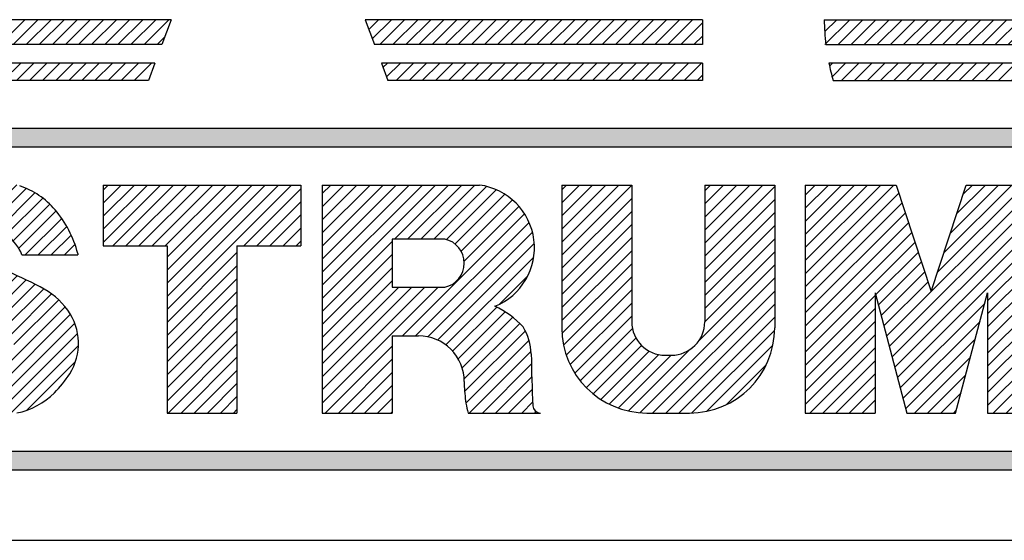
# Model space of a CAD drawing. Extents: x 0 to 136, y 0 to 88.
# Drawn here: x 59 to 61, y 6 to 7 of the extents above; entities that cross this region are included whole.
import ezdxf
from ezdxf.enums import TextEntityAlignment as Align

# ---------------------------------------------------------------- set-up
doc = ezdxf.new("R2010")
doc.units = 0
doc.header["$LTSCALE"] = 1.2
doc.header["$MEASUREMENT"] = 0
doc.layers.get('0').update_dxf_attribs({"linetype": 'CONTINUOUS'})
doc.layers.add('FORMAT', color=6, linetype='CONTINUOUS')
doc.layers.add('LOGO_HI', color=11, linetype='CONTINUOUS')
doc.styles.add('RD25', font='ROMAND.shx', dxfattribs={"height": 0.25})
doc.styles.add('ROMAND', font='ROMAND.SHX')
doc.styles.add('RS10', font='ROMANS.shx', dxfattribs={"height": 0.1})

# ---------------------------------------------------------------- blocks, each defined once
blk = doc.blocks.new('*X19')
at = {"color": 0}
for p, q in [((29.57116, 3.19608), (29.61479, 3.23971)), ((29.57149, 3.18757), (29.62539, 3.24146)), ((29.57327, 3.18051), (29.63459, 3.24183)), ((29.57604, 3.17444), (29.64287, 3.24127)), ((29.57963, 3.16919), (29.65044, 3.24001)), ((29.62831, 3.20903), (29.65745, 3.23817)), ((29.57384, 3.2076), (29.60142, 3.23518)), ((29.6372, 3.20908), (29.66391, 3.23579)), ((29.64435, 3.20739), (29.66975, 3.2328)), ((29.65018, 3.20439), (29.67503, 3.22924)), ((29.65499, 3.20035), (29.67979, 3.22516)), ((29.65881, 3.19534), (29.68404, 3.22057)), ((29.66314, 3.19083), (29.68787, 3.21556)), ((29.67198, 3.19083), (29.69129, 3.21014)), ((29.68082, 3.19083), (29.69428, 3.20429)), ((29.58396, 3.16469), (29.61877, 3.19949)), ((29.68966, 3.19083), (29.69681, 3.19798)), ((29.589, 3.16088), (29.62036, 3.19224)), ((29.59468, 3.15772), (29.62586, 3.18891)), ((29.60165, 3.15585), (29.63252, 3.18673)), ((29.60868, 3.15405), (29.63905, 3.18442)), ((29.61557, 3.1521), (29.64545, 3.18198)), ((29.62232, 3.15001), (29.65173, 3.17942)), ((29.62895, 3.1478), (29.65789, 3.17674)), ((29.63545, 3.14546), (29.66394, 3.17395)), ((29.64182, 3.143), (29.66987, 3.17104)), ((29.64808, 3.14041), (29.67569, 3.16802)), ((29.65322, 3.13672), (29.68104, 3.16453)), ((29.65559, 3.13025), (29.68583, 3.16049)), ((29.61733, 3.08314), (29.69009, 3.1559)), ((29.62489, 3.08186), (29.69376, 3.15074)), ((29.6328, 3.08094), (29.69666, 3.1448)), ((29.64218, 3.08148), (29.6986, 3.1379)), ((29.56998, 3.12419), (29.57709, 3.1313)), ((29.57261, 3.11798), (29.58593, 3.1313)), ((29.57568, 3.11221), (29.59477, 3.1313)), ((29.57916, 3.10685), (29.60361, 3.1313)), ((29.58303, 3.10188), (29.60811, 3.12696)), ((29.65275, 3.08321), (29.69919, 3.12965)), ((29.58728, 3.09729), (29.61233, 3.12234)), ((29.59204, 3.09321), (29.61764, 3.11882)), ((29.66441, 3.08603), (29.69718, 3.11881)), ((29.59737, 3.0897), (29.62425, 3.11659)), ((29.60331, 3.08681), (29.63266, 3.11616)), ((29.60998, 3.08463), (29.6415, 3.11616))]:
    blk.add_line(p, q, dxfattribs=at)
blk = doc.blocks.new('*X3')
at = {"color": 0}
for p, q in [((29.53405, 3.33574), (29.54806, 3.34975)), ((29.53405, 3.34458), (29.53922, 3.34975)), ((29.54011, 3.33297), (29.55689, 3.34975)), ((29.54895, 3.33297), (29.56573, 3.34975)), ((29.55779, 3.33297), (29.57457, 3.34975)), ((29.56663, 3.33297), (29.58341, 3.34975)), ((29.57547, 3.33297), (29.59225, 3.34975)), ((29.5843, 3.33297), (29.60109, 3.34975)), ((29.59314, 3.33297), (29.60993, 3.34975)), ((29.60198, 3.33297), (29.61877, 3.34975)), ((29.61082, 3.33297), (29.6276, 3.34975)), ((29.61966, 3.33297), (29.63644, 3.34975)), ((29.6285, 3.33297), (29.64528, 3.34975)), ((29.63734, 3.33297), (29.65412, 3.34975)), ((29.64618, 3.33297), (29.66296, 3.34975)), ((29.65502, 3.33297), (29.6718, 3.34975)), ((29.66385, 3.33297), (29.68064, 3.34975)), ((29.67269, 3.33297), (29.68948, 3.34975)), ((29.68153, 3.33297), (29.69832, 3.34975)), ((29.69037, 3.33297), (29.70715, 3.34975)), ((29.69921, 3.33297), (29.71599, 3.34975)), ((29.70805, 3.33297), (29.72483, 3.34975)), ((29.71689, 3.33297), (29.73367, 3.34975)), ((29.72573, 3.33297), (29.74251, 3.34975)), ((29.73456, 3.33297), (29.75135, 3.34975)), ((29.7434, 3.33297), (29.76019, 3.34975)), ((29.75224, 3.33297), (29.75744, 3.33817)), ((29.53352, 3.3087), (29.54526, 3.32043)), ((29.53405, 3.31807), (29.53642, 3.32043)), ((29.54236, 3.3087), (29.5541, 3.32043)), ((29.5512, 3.3087), (29.56293, 3.32043)), ((29.56004, 3.3087), (29.57177, 3.32043)), ((29.56888, 3.3087), (29.58061, 3.32043)), ((29.57772, 3.3087), (29.58945, 3.32043)), ((29.58655, 3.3087), (29.59829, 3.32043)), ((29.59539, 3.3087), (29.60713, 3.32043)), ((29.60423, 3.3087), (29.61597, 3.32043)), ((29.61307, 3.3087), (29.62481, 3.32043)), ((29.62191, 3.3087), (29.63364, 3.32043)), ((29.63075, 3.3087), (29.64248, 3.32043)), ((29.63959, 3.3087), (29.65132, 3.32043)), ((29.64843, 3.3087), (29.66016, 3.32043)), ((29.65727, 3.3087), (29.669, 3.32043)), ((29.6661, 3.3087), (29.67784, 3.32043)), ((29.67494, 3.3087), (29.68668, 3.32043)), ((29.68378, 3.3087), (29.69552, 3.32043)), ((29.69262, 3.3087), (29.70436, 3.32043)), ((29.70146, 3.3087), (29.71319, 3.32043)), ((29.7103, 3.3087), (29.72203, 3.32043)), ((29.71914, 3.3087), (29.73087, 3.32043)), ((29.72798, 3.3087), (29.73971, 3.32043)), ((29.73681, 3.3087), (29.74855, 3.32043))]:
    blk.add_line(p, q, dxfattribs=at)
blk = doc.blocks.new('*X22')
at = {"color": 0}
for p, q in [((30.0254, 3.19953), (30.06391, 3.23805)), ((30.0254, 3.20837), (30.05507, 3.23805)), ((30.0254, 3.21721), (30.04623, 3.23805)), ((30.0254, 3.22605), (30.0374, 3.23805)), ((30.0254, 3.23489), (30.02856, 3.23805)), ((30.0254, 3.1907), (30.07262, 3.23791)), ((30.12189, 3.1988), (30.16114, 3.23805)), ((30.12189, 3.20763), (30.1523, 3.23805)), ((30.12189, 3.21647), (30.14346, 3.23805)), ((30.12189, 3.22531), (30.13462, 3.23805)), ((30.12189, 3.23415), (30.12578, 3.23805)), ((30.12189, 3.18996), (30.1691, 3.23717)), ((30.0254, 3.18186), (30.07262, 3.22907)), ((30.12189, 3.18112), (30.1691, 3.22834)), ((30.0254, 3.17302), (30.07262, 3.22024)), ((30.12189, 3.17228), (30.1691, 3.2195)), ((30.0254, 3.16418), (30.07262, 3.2114)), ((30.12189, 3.16344), (30.1691, 3.21066)), ((30.0254, 3.15534), (30.07262, 3.20256)), ((30.12189, 3.1546), (30.1691, 3.20182)), ((30.0254, 3.1465), (30.07262, 3.19372)), ((30.12189, 3.14576), (30.1691, 3.19298)), ((30.02552, 3.13779), (30.07262, 3.18488)), ((30.11807, 3.13311), (30.1691, 3.18414)), ((30.02657, 3.13), (30.07262, 3.17604)), ((30.07808, 3.08428), (30.1691, 3.1753)), ((30.02846, 3.12305), (30.07262, 3.1672)), ((30.08672, 3.08408), (30.1691, 3.16646)), ((30.03102, 3.11677), (30.07262, 3.15836)), ((30.09556, 3.08408), (30.1691, 3.15762)), ((30.03416, 3.11106), (30.07262, 3.14952)), ((30.1044, 3.08408), (30.1691, 3.14879)), ((30.03781, 3.10588), (30.07307, 3.14114)), ((30.11326, 3.0841), (30.16908, 3.13992)), ((30.04196, 3.10119), (30.07546, 3.13469)), ((30.04659, 3.09698), (30.07927, 3.12966)), ((30.05171, 3.09326), (30.08432, 3.12588)), ((30.07041, 3.08545), (30.11186, 3.1269)), ((30.12327, 3.08527), (30.16791, 3.12992)), ((30.05735, 3.09006), (30.0908, 3.12352)), ((30.06355, 3.08743), (30.09921, 3.12308)), ((30.13665, 3.08981), (30.16337, 3.11654))]:
    blk.add_line(p, q, dxfattribs=at)
blk = doc.blocks.new('*X21')
at = {"color": 0}
for p, q in [((29.86365, 3.16153), (29.94017, 3.23805)), ((29.86365, 3.17037), (29.93133, 3.23805)), ((29.86365, 3.1792), (29.92249, 3.23805)), ((29.86365, 3.18804), (29.91365, 3.23805)), ((29.86365, 3.19688), (29.90481, 3.23805)), ((29.86365, 3.20572), (29.89597, 3.23805)), ((29.86365, 3.21456), (29.88714, 3.23805)), ((29.86365, 3.2234), (29.8783, 3.23805)), ((29.86365, 3.23224), (29.86946, 3.23805)), ((29.91251, 3.20155), (29.94901, 3.23805)), ((29.92135, 3.20155), (29.95785, 3.23805)), ((29.93019, 3.20155), (29.96669, 3.23805)), ((29.93903, 3.20155), (29.97462, 3.23714)), ((29.94759, 3.20127), (29.98121, 3.2349)), ((29.9534, 3.19824), (29.98699, 3.23184)), ((29.95745, 3.19346), (29.99208, 3.22808)), ((29.95953, 3.1867), (29.9965, 3.22367)), ((29.91785, 3.13619), (30.00027, 3.2186)), ((29.92669, 3.13619), (30.00334, 3.21283)), ((29.93491, 3.13556), (30.0056, 3.20625)), ((29.86365, 3.15269), (29.91086, 3.1999)), ((29.94157, 3.13339), (30.00682, 3.19863)), ((29.86365, 3.14385), (29.91086, 3.19106)), ((29.94712, 3.1301), (30.00645, 3.18942)), ((29.86365, 3.13501), (29.91086, 3.18222)), ((29.86365, 3.12617), (29.91086, 3.17338)), ((29.98345, 3.15759), (30.00233, 3.17647)), ((29.86365, 3.09082), (29.94187, 3.16904)), ((29.86365, 3.09966), (29.93303, 3.16904)), ((29.86365, 3.10849), (29.92419, 3.16904)), ((29.86365, 3.11733), (29.91535, 3.16904)), ((29.95174, 3.12587), (29.98145, 3.15559)), ((29.95544, 3.12074), (29.9871, 3.1524)), ((29.95813, 3.11459), (29.99229, 3.14875)), ((29.95949, 3.10711), (29.99703, 3.14465)), ((29.95981, 3.09859), (30.0008, 3.13958)), ((29.96069, 3.09063), (30.00323, 3.13317)), ((29.86575, 3.08408), (29.91086, 3.12919)), ((29.96298, 3.08408), (30.00468, 3.12578)), ((29.87459, 3.08408), (29.91086, 3.12035)), ((29.97181, 3.08408), (30.00492, 3.11719)), ((29.88343, 3.08408), (29.91086, 3.11151)), ((29.98065, 3.08408), (30.00512, 3.10855)), ((29.89226, 3.08408), (29.91086, 3.10267)), ((29.98949, 3.08408), (30.00541, 3.1)), ((29.9011, 3.08408), (29.91086, 3.09383)), ((29.99833, 3.08408), (30.0058, 3.09155)), ((29.90994, 3.08408), (29.91086, 3.08499)), ((30.00717, 3.08408), (30.00811, 3.08502))]:
    blk.add_line(p, q, dxfattribs=at)
blk = doc.blocks.new('*X20')
at = {"color": 0}
for p, q in [((29.71584, 3.19933), (29.75455, 3.23805)), ((29.71584, 3.20817), (29.74571, 3.23805)), ((29.71584, 3.21701), (29.73688, 3.23805)), ((29.71584, 3.22585), (29.72804, 3.23805)), ((29.71584, 3.23469), (29.7192, 3.23805)), ((29.72233, 3.19699), (29.76339, 3.23805)), ((29.73117, 3.19699), (29.77223, 3.23805)), ((29.74001, 3.19699), (29.78107, 3.23805)), ((29.74885, 3.19699), (29.78991, 3.23805)), ((29.75769, 3.19699), (29.79875, 3.23805)), ((29.75895, 3.15405), (29.84294, 3.23805)), ((29.75895, 3.16289), (29.8341, 3.23805)), ((29.75895, 3.17173), (29.82526, 3.23805)), ((29.75895, 3.18057), (29.81643, 3.23805)), ((29.75895, 3.18941), (29.80759, 3.23805)), ((29.81072, 3.19699), (29.84928, 3.23555)), ((29.81956, 3.19699), (29.84928, 3.22671)), ((29.8284, 3.19699), (29.84928, 3.21787)), ((29.83724, 3.19699), (29.84928, 3.20903)), ((29.84608, 3.19699), (29.84928, 3.20019)), ((29.75895, 3.14522), (29.80616, 3.19243)), ((29.75895, 3.13638), (29.80616, 3.18359)), ((29.75895, 3.12754), (29.80616, 3.17476)), ((29.75895, 3.1187), (29.80616, 3.16592)), ((29.75895, 3.10986), (29.80616, 3.15708)), ((29.75895, 3.10102), (29.80616, 3.14824)), ((29.75895, 3.09218), (29.80616, 3.1394)), ((29.75968, 3.08408), (29.80616, 3.13056)), ((29.76852, 3.08408), (29.80616, 3.12172)), ((29.77736, 3.08408), (29.80616, 3.11288)), ((29.7862, 3.08408), (29.80616, 3.10405)), ((29.79504, 3.08408), (29.80616, 3.09521)), ((29.80388, 3.08408), (29.80616, 3.08637))]:
    blk.add_line(p, q, dxfattribs=at)
blk = doc.blocks.new('*X23')
at = {"color": 0}
for p, q in [((30.18963, 3.17815), (30.24953, 3.23805)), ((30.18963, 3.18699), (30.24069, 3.23805)), ((30.18963, 3.19583), (30.23185, 3.23805)), ((30.18963, 3.20467), (30.22301, 3.23805)), ((30.18963, 3.21351), (30.21417, 3.23805)), ((30.18963, 3.22235), (30.20533, 3.23805)), ((30.18963, 3.23119), (30.1965, 3.23805)), ((30.24463, 3.13592), (30.34676, 3.23805)), ((30.24648, 3.12894), (30.35559, 3.23805)), ((30.27912, 3.17925), (30.33792, 3.23805)), ((30.28345, 3.19242), (30.32908, 3.23805)), ((30.28777, 3.20558), (30.32024, 3.23805)), ((30.2921, 3.21875), (30.3114, 3.23805)), ((30.29642, 3.23191), (30.30256, 3.23805)), ((30.18963, 3.16932), (30.25299, 3.23267)), ((30.24834, 3.12195), (30.36003, 3.23364)), ((30.18963, 3.16048), (30.25517, 3.22602)), ((30.25019, 3.11497), (30.36003, 3.2248)), ((30.18963, 3.15164), (30.25736, 3.21936)), ((30.18963, 3.1428), (30.25955, 3.21271)), ((30.25205, 3.10799), (30.36003, 3.21597)), ((30.18963, 3.13396), (30.26173, 3.20606)), ((30.31281, 3.15991), (30.36003, 3.20713)), ((30.18963, 3.12512), (30.26392, 3.19941)), ((30.31281, 3.15107), (30.36003, 3.19829)), ((30.2372, 3.16385), (30.2661, 3.19275)), ((30.23906, 3.15687), (30.26829, 3.1861)), ((30.31281, 3.14223), (30.36003, 3.18945)), ((30.24091, 3.14989), (30.27048, 3.17945)), ((30.31281, 3.13339), (30.36003, 3.18061)), ((30.24277, 3.1429), (30.27266, 3.17279)), ((30.31281, 3.12455), (30.36003, 3.17177)), ((30.18963, 3.11628), (30.23685, 3.1635)), ((30.25391, 3.10101), (30.3109, 3.158)), ((30.31281, 3.11571), (30.36003, 3.16293)), ((30.18963, 3.10744), (30.23685, 3.15466)), ((30.31281, 3.10688), (30.36003, 3.15409)), ((30.18963, 3.0986), (30.23685, 3.14582)), ((30.25576, 3.09402), (30.3077, 3.14596)), ((30.31281, 3.09804), (30.36003, 3.14525)), ((30.18963, 3.08977), (30.23685, 3.13698)), ((30.25762, 3.08704), (30.3045, 3.13393)), ((30.31281, 3.0892), (30.36003, 3.13642)), ((30.19279, 3.08408), (30.23685, 3.12814)), ((30.31653, 3.08408), (30.36003, 3.12758)), ((30.20162, 3.08408), (30.23685, 3.11931)), ((30.2635, 3.08408), (30.3013, 3.12189)), ((30.32537, 3.08408), (30.36003, 3.11874)), ((30.21046, 3.08408), (30.23685, 3.11047)), ((30.27233, 3.08408), (30.2981, 3.10985)), ((30.33421, 3.08408), (30.36003, 3.1099)), ((30.2193, 3.08408), (30.23685, 3.10163)), ((30.28117, 3.08408), (30.2949, 3.09781)), ((30.34305, 3.08408), (30.36003, 3.10106)), ((30.22814, 3.08408), (30.23685, 3.09279)), ((30.35188, 3.08408), (30.36003, 3.09222)), ((30.29001, 3.08408), (30.2917, 3.08577))]:
    blk.add_line(p, q, dxfattribs=at)
blk = doc.blocks.new('*X7')
at = {"color": 0}
for p, q in [((29.89507, 3.34321), (29.90161, 3.34975)), ((29.89748, 3.33678), (29.91045, 3.34975)), ((29.9025, 3.33297), (29.91929, 3.34975)), ((29.91134, 3.33297), (29.92813, 3.34975)), ((29.92018, 3.33297), (29.93696, 3.34975)), ((29.92902, 3.33297), (29.9458, 3.34975)), ((29.93786, 3.33297), (29.95464, 3.34975)), ((29.9467, 3.33297), (29.96348, 3.34975)), ((29.95554, 3.33297), (29.97232, 3.34975)), ((29.96437, 3.33297), (29.98116, 3.34975)), ((29.97321, 3.33297), (29.99, 3.34975)), ((29.98205, 3.33297), (29.99884, 3.34975)), ((29.99089, 3.33297), (30.00767, 3.34975)), ((29.99973, 3.33297), (30.01651, 3.34975)), ((30.00857, 3.33297), (30.02535, 3.34975)), ((30.01741, 3.33297), (30.03419, 3.34975)), ((30.02625, 3.33297), (30.04303, 3.34975)), ((30.03509, 3.33297), (30.05187, 3.34975)), ((30.04392, 3.33297), (30.06071, 3.34975)), ((30.05276, 3.33297), (30.06955, 3.34975)), ((30.0616, 3.33297), (30.07839, 3.34975)), ((30.07044, 3.33297), (30.08722, 3.34975)), ((30.07928, 3.33297), (30.09606, 3.34975)), ((30.08812, 3.33297), (30.1049, 3.34975)), ((30.09696, 3.33297), (30.11374, 3.34975)), ((30.1058, 3.33297), (30.12036, 3.34753)), ((30.11463, 3.33297), (30.12036, 3.33869)), ((29.90471, 3.3175), (29.90765, 3.32043)), ((29.90712, 3.31107), (29.91649, 3.32043)), ((29.91359, 3.3087), (29.92533, 3.32043)), ((29.92243, 3.3087), (29.93417, 3.32043)), ((29.93127, 3.3087), (29.943, 3.32043)), ((29.94011, 3.3087), (29.95184, 3.32043)), ((29.94895, 3.3087), (29.96068, 3.32043)), ((29.95779, 3.3087), (29.96952, 3.32043)), ((29.96662, 3.3087), (29.97836, 3.32043)), ((29.97546, 3.3087), (29.9872, 3.32043)), ((29.9843, 3.3087), (29.99604, 3.32043)), ((29.99314, 3.3087), (30.00488, 3.32043)), ((30.00198, 3.3087), (30.01371, 3.32043)), ((30.01082, 3.3087), (30.02255, 3.32043)), ((30.01966, 3.3087), (30.03139, 3.32043)), ((30.0285, 3.3087), (30.04023, 3.32043)), ((30.03734, 3.3087), (30.04907, 3.32043)), ((30.04617, 3.3087), (30.05791, 3.32043)), ((30.05501, 3.3087), (30.06675, 3.32043)), ((30.06385, 3.3087), (30.07559, 3.32043)), ((30.07269, 3.3087), (30.08443, 3.32043)), ((30.08153, 3.3087), (30.09326, 3.32043)), ((30.09037, 3.3087), (30.1021, 3.32043)), ((30.09921, 3.3087), (30.11094, 3.32043)), ((30.10805, 3.3087), (30.11978, 3.32043)), ((30.11688, 3.3087), (30.12036, 3.31217))]:
    blk.add_line(p, q, dxfattribs=at)
blk = doc.blocks.new('*X13')
at = {"color": 0}
for p, q in [((30.20288, 3.34166), (30.21097, 3.34975)), ((30.20302, 3.33297), (30.21981, 3.34975)), ((30.21186, 3.33297), (30.22865, 3.34975)), ((30.2207, 3.33297), (30.23748, 3.34975)), ((30.22954, 3.33297), (30.24632, 3.34975)), ((30.23838, 3.33297), (30.25516, 3.34975)), ((30.24722, 3.33297), (30.264, 3.34975)), ((30.25606, 3.33297), (30.27284, 3.34975)), ((30.26489, 3.33297), (30.28168, 3.34975)), ((30.27373, 3.33297), (30.29052, 3.34975)), ((30.28257, 3.33297), (30.29936, 3.34975)), ((30.29141, 3.33297), (30.3082, 3.34975)), ((30.30025, 3.33297), (30.31703, 3.34975)), ((30.30909, 3.33297), (30.32587, 3.34975)), ((30.31793, 3.33297), (30.33471, 3.34975)), ((30.32677, 3.33297), (30.34355, 3.34975)), ((30.33561, 3.33297), (30.35239, 3.34975)), ((30.34444, 3.33297), (30.36123, 3.34975)), ((30.35328, 3.33297), (30.37007, 3.34975)), ((30.36212, 3.33297), (30.37891, 3.34975)), ((30.37096, 3.33297), (30.38774, 3.34975)), ((30.3798, 3.33297), (30.39658, 3.34975)), ((30.38864, 3.33297), (30.40542, 3.34975)), ((30.39748, 3.33297), (30.41426, 3.34975)), ((30.40632, 3.33297), (30.4231, 3.34975)), ((30.41516, 3.33297), (30.43194, 3.34975)), ((30.42399, 3.33297), (30.44078, 3.34975)), ((30.43283, 3.33297), (30.44962, 3.34975)), ((30.44167, 3.33297), (30.45846, 3.34975)), ((30.45051, 3.33297), (30.46729, 3.34975)), ((30.45935, 3.33297), (30.47613, 3.34975)), ((30.46819, 3.33297), (30.48497, 3.34975)), ((30.47703, 3.33297), (30.49381, 3.34975)), ((30.48587, 3.33297), (30.50265, 3.34975)), ((30.4947, 3.33297), (30.51149, 3.34975)), ((30.50354, 3.33297), (30.52033, 3.34975)), ((30.51238, 3.33297), (30.52917, 3.34975)), ((30.52122, 3.33297), (30.538, 3.34975)), ((30.53006, 3.33297), (30.54684, 3.34975)), ((30.5389, 3.33297), (30.55568, 3.34975)), ((30.54774, 3.33297), (30.56452, 3.34975)), ((30.55658, 3.33297), (30.57336, 3.34975)), ((30.56542, 3.33297), (30.5822, 3.34975)), ((30.57425, 3.33297), (30.59104, 3.34975)), ((30.58309, 3.33297), (30.59988, 3.34975)), ((30.59193, 3.33297), (30.60872, 3.34975))]:
    blk.add_line(p, q, dxfattribs=at)
blk = doc.blocks.new('*X11')
at = {"color": 0}
for p, q in [((30.20613, 3.31839), (30.20817, 3.32043)), ((30.20782, 3.31124), (30.21701, 3.32043)), ((30.21411, 3.3087), (30.22585, 3.32043)), ((30.22295, 3.3087), (30.23469, 3.32043)), ((30.23179, 3.3087), (30.24352, 3.32043)), ((30.24063, 3.3087), (30.25236, 3.32043)), ((30.24947, 3.3087), (30.2612, 3.32043)), ((30.25831, 3.3087), (30.27004, 3.32043)), ((30.26715, 3.3087), (30.27888, 3.32043)), ((30.27598, 3.3087), (30.28772, 3.32043)), ((30.28482, 3.3087), (30.29656, 3.32043)), ((30.29366, 3.3087), (30.3054, 3.32043)), ((30.3025, 3.3087), (30.31424, 3.32043)), ((30.31134, 3.3087), (30.32307, 3.32043)), ((30.32018, 3.3087), (30.33191, 3.32043)), ((30.32902, 3.3087), (30.34075, 3.32043)), ((30.33786, 3.3087), (30.34959, 3.32043)), ((30.34669, 3.3087), (30.35843, 3.32043)), ((30.35553, 3.3087), (30.36727, 3.32043)), ((30.36437, 3.3087), (30.37611, 3.32043)), ((30.37321, 3.3087), (30.38495, 3.32043)), ((30.38205, 3.3087), (30.39378, 3.32043)), ((30.39089, 3.3087), (30.40262, 3.32043)), ((30.39973, 3.3087), (30.41146, 3.32043)), ((30.40857, 3.3087), (30.4203, 3.32043)), ((30.41741, 3.3087), (30.42914, 3.32043)), ((30.42624, 3.3087), (30.43798, 3.32043)), ((30.43508, 3.3087), (30.44682, 3.32043)), ((30.44392, 3.3087), (30.45566, 3.32043)), ((30.45276, 3.3087), (30.4645, 3.32043)), ((30.4616, 3.3087), (30.47333, 3.32043)), ((30.47044, 3.3087), (30.48217, 3.32043)), ((30.47928, 3.3087), (30.49101, 3.32043)), ((30.48812, 3.3087), (30.49985, 3.32043)), ((30.49695, 3.3087), (30.50869, 3.32043)), ((30.50579, 3.3087), (30.51753, 3.32043)), ((30.51464, 3.30871), (30.52637, 3.32043)), ((30.52386, 3.30908), (30.53521, 3.32043)), ((30.53371, 3.3101), (30.54404, 3.32043)), ((30.54438, 3.31193), (30.55288, 3.32043)), ((30.55616, 3.31487), (30.56172, 3.32043)), ((30.5696, 3.31947), (30.57056, 3.32043))]:
    blk.add_line(p, q, dxfattribs=at)
blk = doc.blocks.new('FORMAT')
at = {"layer": 'FORMAT', "color": 6}
blk.add_line((26.965, 2.92), (33.34, 2.92), dxfattribs=at)
at = {"layer": 'LOGO_HI', "color": 11}
for p, q in [((29.67974, 3.3455), (29.40417, 3.3455)), ((29.67974, 3.3455), (29.67212, 3.32519)), ((30.11361, 3.3455), (29.83804, 3.3455)), ((29.83804, 3.3455), (29.84566, 3.32519)), ((30.11361, 3.3455), (30.11361, 3.32519)), ((30.21305, 3.3455), (30.71546, 3.3455)), ((29.67212, 3.32519), (29.40417, 3.32519)), ((30.11361, 3.32519), (29.84566, 3.32519)), ((30.21445, 3.32519), (30.68916, 3.32519)), ((29.66643, 3.31002), (29.40417, 3.31002)), ((29.66643, 3.31002), (29.66111, 3.29583)), ((30.11361, 3.31002), (29.85135, 3.31002)), ((29.85135, 3.31002), (29.85667, 3.29583)), ((30.11361, 3.31002), (30.11361, 3.29583)), ((30.66007, 3.31002), (30.21688, 3.31002)), ((29.66111, 3.29583), (29.40417, 3.29583)), ((30.11361, 3.29583), (29.85667, 3.29583)), ((30.22027, 3.29583), (30.58866, 3.29583)), ((29.16459, 3.25685), (31.14041, 3.25685)), ((29.16459, 3.24146), (31.14041, 3.24146)), ((29.62414, 3.21034), (29.7856, 3.21034)), ((29.62414, 3.21034), (29.62414, 3.16066)), ((29.7856, 3.21034), (29.7856, 3.16066)), ((29.80299, 3.21034), (29.93156, 3.21034)), ((29.80299, 3.21034), (29.80299, 3.02404)), ((29.99871, 3.20988), (29.99916, 3.21034)), ((29.99871, 3.21034), (30.05584, 3.21034)), ((29.99871, 3.21034), (29.99871, 3.09359)), ((30.05584, 3.21034), (30.05584, 3.09856)), ((30.11546, 3.21034), (30.17259, 3.21034)), ((30.11546, 3.21034), (30.11546, 3.09856)), ((30.17259, 3.21034), (30.17259, 3.09359)), ((30.19743, 3.21034), (30.19743, 3.02404)), ((30.19743, 3.21034), (30.27195, 3.21034)), ((30.27195, 3.21034), (30.30052, 3.1234)), ((30.30052, 3.1234), (30.32909, 3.21034)), ((30.32909, 3.21034), (30.40361, 3.21034)), ((29.62414, 3.16066), (29.6763, 3.16066)), ((29.6763, 3.16066), (29.6763, 3.02404)), ((29.73343, 3.16066), (29.73343, 3.02404)), ((29.73343, 3.16066), (29.7856, 3.16066)), ((29.86011, 3.16618), (29.86011, 3.12684)), ((29.90321, 3.16618), (29.86011, 3.16618)), ((29.55774, 3.15339), (29.55774, 3.15321)), ((29.55774, 3.15321), (29.60333, 3.15321)), ((29.60333, 3.15445), (29.60333, 3.15321)), ((29.86011, 3.12684), (29.90321, 3.12684)), ((30.25456, 3.12216), (30.25456, 3.02404)), ((30.25456, 3.12216), (30.28065, 3.02404)), ((30.32039, 3.02404), (30.34647, 3.12216)), ((30.34647, 3.12216), (30.34647, 3.02404)), ((29.86011, 3.08708), (29.86011, 3.02404)), ((29.86011, 3.08708), (29.88176, 3.08708)), ((30.08316, 3.07123), (30.08813, 3.07123)), ((29.91902, 3.0497), (29.91901, 3.04777)), ((29.6763, 3.02404), (29.73343, 3.02404)), ((29.80299, 3.02404), (29.86011, 3.02404)), ((29.92222, 3.02404), (29.98136, 3.02404)), ((30.06826, 3.02404), (30.10304, 3.02404)), ((30.19743, 3.02404), (30.25456, 3.02404)), ((30.28065, 3.02404), (30.32039, 3.02404)), ((30.34647, 3.02404), (30.40361, 3.02404)), ((29.16459, 2.99292), (31.14041, 2.99292)), ((29.16459, 2.97753), (31.14041, 2.97753))]:
    blk.add_line(p, q, dxfattribs=at)
for centre, radius, start, end in [((30.41146, 3.34896), 0.19844, 180.99996, 186.88006), ((30.41146, 3.34896), 0.19844, 191.31506, 195.53088), ((29.5348, 3.14724), 0.06593, 40.61943, 71.29336), ((29.92466, 3.15912), 0.05168, 292.12865, 82.33352), ((29.51833, 3.13311), 0.08763, 14.09323, 40.61943), ((29.52537, 3.14072), 0.03476, 21.37967, 85.56652), ((29.89895, 3.14651), 0.02013, 282.20744, 77.79258), ((29.40939, 2.8136), 0.35351, 62.49575, 73.3281), ((29.54502, 3.07163), 0.06201, 35.90852, 63.5525), ((29.55785, 3.08092), 0.04617, 327.54917, 35.90852), ((29.91095, 3.04128), 0.07743, 43.33263, 64.62765), ((30.08316, 3.09856), 0.02732, 180, 270), ((30.08813, 3.09856), 0.02732, 270, 360), ((29.92218, 3.06902), 0.05175, 3.66944, 29.38441), ((30.06826, 3.09359), 0.06955, 180, 270), ((30.10304, 3.09359), 0.06955, 270, 360), ((29.88176, 3.04982), 0.03726, 359.80479, 90), ((30.89566, 3.08012), 0.92187, 180.48388, 183.12246), ((29.51971, 3.10517), 0.09138, 314.97763, 327.54917), ((29.54175, 3.08311), 0.06019, 281.37097, 314.97763), ((30.0605, 3.05231), 0.14157, 181.83892, 188.23422), ((30.00702, 3.0476), 0.08801, 190.18422, 195.53088), ((29.98136, 3.03025), 0.00621, 183.12246, 270)]:
    blk.add_arc(centre, radius, start, end, dxfattribs=at)
for points in [[(29.16459, 3.25685), (31.14041, 3.25685), (29.16459, 3.24146), (31.14041, 3.24146)], [(29.16459, 2.99292), (31.14041, 2.99292), (29.16459, 2.97753), (31.14041, 2.97753)]]:
    blk.add_solid(points, dxfattribs=at)
at = {"layer": 'LOGO_HI', "color": 11, "xscale": 1.21, "yscale": 1.21, "zscale": 1.21}
for name in ['*X3', '*X7', '*X13', '*X11', '*X19', '*X20', '*X21', '*X22', '*X23']:
    blk.add_blockref(name, (-6.33203, -0.7077), dxfattribs=at)
at = {"layer": 'FORMAT', "color": 7, "style": 'ROMAND'}
blk.add_attdef('CONTRACT', text='', height=0.2, dxfattribs=at).set_placement((26.00452, 3.54158), align=Align.CENTER)
at = {"layer": 'FORMAT', "color": 1, "style": 'RS10'}
for tag, p in [('DDATE', (26.4025, 2.81097)), ('CDATE', (26.4025, 2.31097)), ('ADATE', (26.4025, 1.81097)), ('IDATE', (26.4025, 1.31098)), ('OF', (32.91012, 0.8298)), ('PDATE', (26.4025, 0.81098))]:
    blk.add_attdef(tag, text='', height=0.1, dxfattribs=at).set_placement(p, align=Align.MIDDLE)
for tag, p in [('DRAFT', (24.05624, 2.81097)), ('ISSUED', (24.05624, 1.31098)), ('SCALE', (30.3066, 0.8298)), ('PRODUCTION', (24.05624, 0.81098))]:
    blk.add_attdef(tag, text='', height=0.1, dxfattribs=at).set_placement(p, align=Align.MIDDLE_LEFT)
at = {"layer": 'FORMAT', "color": 7, "style": 'RD25'}
for tag, p in [('DESCRIPTION1', (30.1525, 2.488)), ('DESCRIPTION2', (30.1525, 2.0332)), ('NUMBER', (30.69, 1.2538)), ('REV', (32.89, 1.2538))]:
    blk.add_attdef(tag, text='', height=0.25, dxfattribs=at).set_placement(p, align=Align.MIDDLE)
at = {"layer": 'FORMAT', "color": 7, "style": 'RS10'}
for tag, p in [('MATERIAL1', (21.7584, 1.97387)), ('MATERIAL2', (21.7584, 1.81196)), ('FINISH1', (21.78, 1.28417)), ('FINISH2', (21.78, 1.12226))]:
    blk.add_attdef(tag, p, '', height=0.1, dxfattribs=at)
at = {"layer": 'FORMAT', "color": 1, "style": 'RS10'}
blk.add_attdef('FILE', text='', height=0.1, dxfattribs=at).set_placement((28.9205, 0.78106), align=Align.RIGHT)

msp = doc.modelspace()

# ---------------------------------------------------------------- block references
at = {"xscale": 2.000000000225126, "yscale": 2.000000000225126, "zscale": 2.000000000225126}
msp.add_blockref('FORMAT', (0, 0), dxfattribs=at)

doc.saveas('drawing.dxf')
